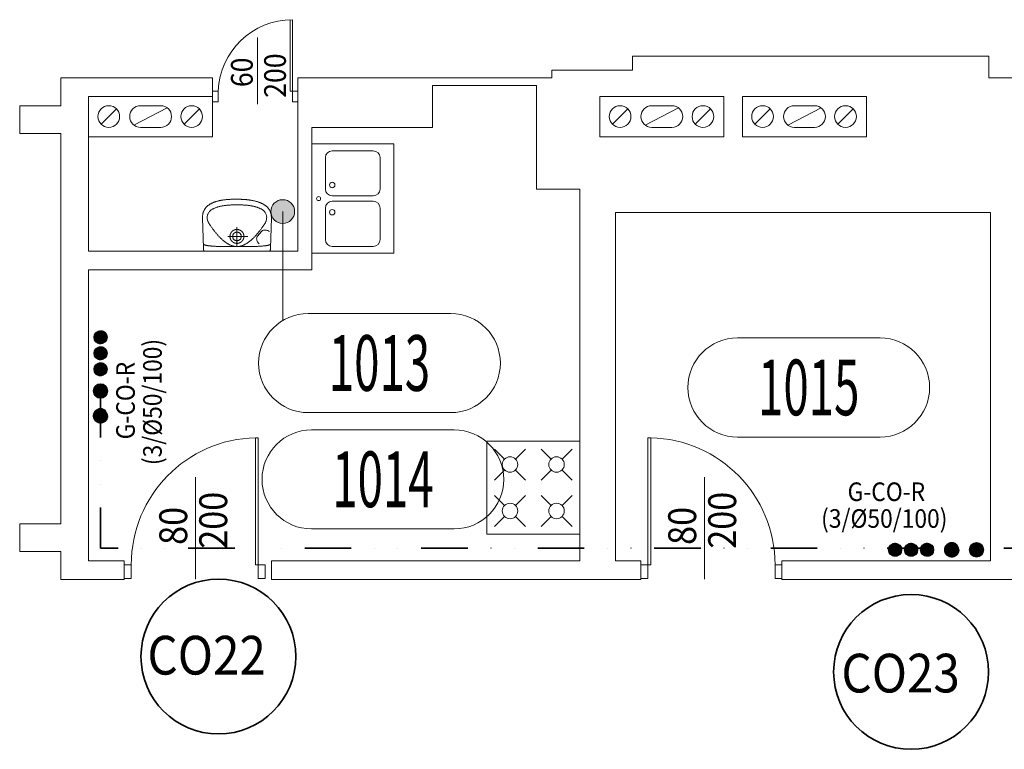
# Model space of a CAD drawing. Units: millimetres. Extents: x -244304 to -218747, y -8887 to 21597.
# Drawn here: x -233163 to -232528, y -4260 to -3789 of the extents above; entities that cross this region are included whole.
import ezdxf
from ezdxf.enums import TextEntityAlignment as Align

# ---------------------------------------------------------------- set-up
doc = ezdxf.new("R2010")
doc.units = ezdxf.units.MM
doc.header["$LTSCALE"] = 100
doc.header["$MEASUREMENT"] = 0
doc.linetypes.add('DASHED2', pattern=[0.375, 0.25, -0.125])
doc.linetypes.add('DIVIDEX2', pattern=[2.5, 1, -0.5, 0, -0.5, 0, -0.5])
for name, color, linetype, lineweight in [('armatura', 7, 'Continuous', 15), ('drzwi', 7, 'Continuous', 15), ('drzwi @ 1', 7, 'Continuous', 15), ('inst_cogrzejnik', 85, 'Continuous', 30), ('inst_copowrót', 172, 'DASHED2', 35), ('inst_cozasilanie', 1, 'Continuous', 35), ('kominy', 7, 'Continuous', 15), ('odpowietrzenie', 145, 'DIVIDEX2', 35), ('opis', 7, 'Continuous', 15), ('sciany35', 7, 'Continuous', 15)]:
    doc.layers.add(name, color=color, linetype=linetype, lineweight=lineweight)
doc.layers.add('podkład instalacje', color=7, linetype='Continuous')
doc.styles.add('CP_ATTR', font='ROMANS.SHX')
doc.styles.add('ROMANS', font='romans.shx', dxfattribs={"width": 0.5, "oblique": 10})
pattern_1 = [(135, (-233106.90085, -4008.24188), (-0.08838835, -0.08838835), [])]
pattern_2 = [(45, (-232592.1528, -4135.19308), (-0.08838835, 0.08838835), [])]

# ---------------------------------------------------------------- blocks, each defined once
blk = doc.blocks.new('A$C452B6D2C')
at = {"layer": 'podkład instalacje', "lineweight": 15}
for p, q in [((46.5, 20), (33.5, 20)), ((8.05, 8.05), (17.95, 17.95)), ((26.5, 13), (26.5, 13)), ((29.26, 7.43), (50.74, 18.57)), ((53.5, 13), (53.5, 13)), ((61.55, 8.05), (71.45, 17.95)), ((33.5, 6), (46.5, 6))]:
    blk.add_line(p, q, dxfattribs=at)
blk.add_lwpolyline([(0, 26), (80, 26), (80, 0), (0, 0)], close=True, dxfattribs=at)
for centre in [(13, 13), (66.5, 13)]:
    blk.add_circle(centre, 7, dxfattribs=at)
for centre, start, end in [((33.5, 13), 90, 180), ((46.5, 13), 0, 90), ((33.5, 13), 180, 270), ((46.5, 13), 270, 0)]:
    blk.add_arc(centre, 7, start, end, dxfattribs=at)
blk = doc.blocks.new('nr pomieszczenia')
at = {"layer": 'opis'}
for p, q in [((23, 32), (-23, 32)), ((-23, 0), (23, 0))]:
    blk.add_line(p, q, dxfattribs=at)
for centre, start, end in [((-23, 16), 90, 270), ((23, 16), 270, 90)]:
    blk.add_arc(centre, 16, start, end, dxfattribs=at)
at = {"layer": 'opis', "style": 'ROMANS', "width": 0.6}
blk.add_attdef('2A.03', text='', height=18, dxfattribs=at).set_placement((0, 16.02), align=Align.MIDDLE_CENTER)
blk = doc.blocks.new('2DHS_755')
for p, q in [((-0.1854, -0.1146), (-0.25, -0.05)), ((-0.1146, -0.1146), (-0.05, -0.05)), ((0.1146, -0.1146), (0.05, -0.05)), ((0.1854, -0.1146), (0.25, -0.05)), ((-0.1854, -0.1854), (-0.25, -0.25)), ((-0.1146, -0.1854), (-0.05, -0.25)), ((0.1146, -0.1854), (0.05, -0.25)), ((0.1854, -0.1854), (0.25, -0.25)), ((-0.1854, -0.4146), (-0.25, -0.35)), ((-0.1146, -0.4146), (-0.05, -0.35)), ((0.1146, -0.4146), (0.05, -0.35)), ((0.1854, -0.4146), (0.25, -0.35)), ((-0.1854, -0.4854), (-0.25, -0.55)), ((-0.1146, -0.4854), (-0.05, -0.55)), ((0.1146, -0.4854), (0.05, -0.55)), ((0.1854, -0.4854), (0.25, -0.55))]:
    blk.add_line(p, q)
blk.add_lwpolyline([(-0.3, 0), (0.3, 0), (0.3, -0.6), (-0.3, -0.6)], close=True)
for centre in [(-0.15, -0.15), (0.15, -0.15), (-0.15, -0.45), (0.15, -0.45)]:
    blk.add_circle(centre, 0.05)
at = {"linetype": 'ByBlock', "style": 'CP_ATTR', "flags": 9}
for tag, p in [('NAME', (-0.0919, -0.0183)), ('FLOW', (-0.0919, -0.0183)), ('CHARACTER', (-0.0919, -0.0184)), ('TEMPERATURE', (-0.0919, -0.0185)), ('NUMBER', (-0.0919, -0.0185)), ('PRODUCT-TYPE', (-0.0919, -0.0186)), ('ORDER-NO', (-0.0919, -0.0187)), ('OTHER', (-0.0918, -0.0183)), ('PN', (-0.0918, -0.0183)), ('PRODUCER', (-0.0917, -0.0183)), ('ARTICLE', (-0.0916, -0.0183)), ('VOLTAGE', (-0.0916, -0.0185)), ('GROUP', (-0.0915, -0.0185)), ('WEIGHT', (-0.0915, -0.0184)), ('POWER', (-0.0915, -0.0187)), ('DN', (-0.0914, -0.0186))]:
    blk.add_attdef(tag, text='', height=0.00005, dxfattribs=at).set_placement(p, align=Align.MIDDLE_LEFT)
blk = doc.blocks.new('2DHS_736')
for p, q in [((-0.4, 0), (0.4, 0)), ((-0.4, 0), (-0.4, -0.6)), ((0.4, -0.6), (0.4, 0)), ((-0.3, -0.1), (-0.07, -0.1)), ((0.07, -0.1), (0.3, -0.1)), ((-0.35, -0.45), (-0.35, -0.15)), ((-0.02, -0.15), (-0.02, -0.45)), ((0.02, -0.45), (0.02, -0.15)), ((0.35, -0.15), (0.35, -0.45)), ((-0.07, -0.5), (-0.3, -0.5)), ((0.3, -0.5), (0.07, -0.5)), ((-0.4, -0.6), (0.4, -0.6))]:
    blk.add_line(p, q)
for centre, radius in [((0, -0.05), 0.015), ((-0.1, -0.15), 0.02), ((0.1, -0.15), 0.02)]:
    blk.add_circle(centre, radius)
for centre, start, end in [((-0.3, -0.15), 90, 180), ((-0.07, -0.15), 0, 90), ((0.07, -0.15), 90, 180), ((0.3, -0.15), 0, 90), ((-0.3, -0.45), 180, 270), ((-0.07, -0.45), 270, 0), ((0.07, -0.45), 180, 270), ((0.3, -0.45), 270, 0)]:
    blk.add_arc(centre, 0.05, start, end)
at = {"linetype": 'ByBlock', "style": 'CP_ATTR', "flags": 9}
for tag, p in [('NAME', (-0.0919, -0.0183)), ('FLOW', (-0.0919, -0.0183)), ('CHARACTER', (-0.0919, -0.0184)), ('TEMPERATURE', (-0.0919, -0.0185)), ('NUMBER', (-0.0919, -0.0185)), ('PRODUCT-TYPE', (-0.0919, -0.0186)), ('ORDER-NO', (-0.0919, -0.0187)), ('OTHER', (-0.0918, -0.0183)), ('PN', (-0.0918, -0.0183)), ('PRODUCER', (-0.0917, -0.0183)), ('ARTICLE', (-0.0916, -0.0183)), ('VOLTAGE', (-0.0916, -0.0185)), ('GROUP', (-0.0915, -0.0185)), ('WEIGHT', (-0.0915, -0.0184)), ('POWER', (-0.0915, -0.0187)), ('DN', (-0.0914, -0.0186))]:
    blk.add_attdef(tag, text='', height=0.00005, dxfattribs=at).set_placement(p, align=Align.MIDDLE_LEFT)
blk = doc.blocks.new('A$C32614242')
at = {"layer": 'drzwi'}
blk.add_line((25.36, 45), (91.31, 45), dxfattribs=at)
for points in [[(91, 91), (91, 86.5), (82, 86.5), (82, 91)], [(82, 4.5), (82, 6.3), (0, 6.3), (0, 4.5)], [(91, 0), (91, 4.5), (82, 4.5), (82, 0)]]:
    blk.add_lwpolyline(points, close=True, dxfattribs=at)
blk.add_arc((82.01, 4.46), 82.04, 90.01014, 178.71825, dxfattribs=at)
at = {"layer": 'drzwi', "style": 'ROMANS', "oblique": 10, "width": 0.9}
for tag, p in [('80', (56.93, 59.4)), ('200', (53.3, 33.58))]:
    blk.add_attdef(tag, text='', height=18, dxfattribs=at).set_placement(p, align=Align.MIDDLE_CENTER)
blk = doc.blocks.new('*U1348')
at = {"layer": 'drzwi', "extrusion": (0, 0, -1)}
ref = blk.add_blockref('A$C32614242', (233004.8, -4058.62), dxfattribs=dict(at, zscale=-1, rotation=270))
ref.add_attrib('200', '200', dxfattribs={"layer": 'drzwi @ 1', "ltscale": 0.15, "height": 18, "rotation": 90, "style": 'ROMANS', "oblique": 10, "width": 0.9}).set_placement((-233038.38, -4111.92), align=Align.MIDDLE_CENTER)
ref.add_attrib('80', '80', dxfattribs={"layer": 'drzwi @ 1', "ltscale": 0.15, "height": 18, "rotation": 90, "style": 'ROMANS', "oblique": 10, "width": 0.9}).set_placement((-233064.2, -4115.55), align=Align.MIDDLE_CENTER)
blk = doc.blocks.new('A$C21C6111F')
at = {"layer": 'drzwi'}
blk.add_line((25.36, 50), (91.31, 50), dxfattribs=at)
for points in [[(91, 91), (91, 86.5), (82, 86.5), (82, 91)], [(82, 86.5), (82, 84.7), (0, 84.7), (0, 86.5)], [(91, 0), (91, 4.5), (82, 4.5), (82, 0)]]:
    blk.add_lwpolyline(points, close=True, dxfattribs=at)
blk.add_arc((82.01, 86.53), 82.04, 181.28175, 269.98986, dxfattribs=at)
at = {"layer": 'drzwi', "style": 'ROMANS', "oblique": 10, "width": 0.9}
for tag, p in [('80', (56.93, 64.4)), ('200', (53.3, 38.58))]:
    blk.add_attdef(tag, text='', height=18, dxfattribs=at).set_placement(p, align=Align.MIDDLE_CENTER)
blk = doc.blocks.new('*U1349')
at = {"layer": 'drzwi', "extrusion": (0, 0, -1)}
ref = blk.add_blockref('A$C21C6111F', (232671.3, -4058.62), dxfattribs=dict(at, zscale=-1, rotation=270))
ref.add_attrib('200', '200', dxfattribs={"layer": 'drzwi @ 1', "ltscale": 0.15, "height": 18, "rotation": 90, "style": 'ROMANS', "oblique": 10, "width": 0.9}).set_placement((-232709.88, -4111.92), align=Align.MIDDLE_CENTER)
ref.add_attrib('80', '80', dxfattribs={"layer": 'drzwi @ 1', "ltscale": 0.15, "height": 18, "rotation": 90, "style": 'ROMANS', "oblique": 10, "width": 0.9}).set_placement((-232735.7, -4115.55), align=Align.MIDDLE_CENTER)
blk = doc.blocks.new('umywalka')
at = {"layer": 'armatura'}
blk.add_line((-4.5, 9.57), (-4.5, 9.57), dxfattribs=at)
for points in [[(-0.6, 33.6), (-0.32, 33.6), (-0.04, 33.6), (0.24, 33.59), (0.54, 33.59), (0.83, 33.59), (1.13, 33.58), (1.44, 33.57), (1.75, 33.57), (2.06, 33.56), (2.38, 33.55), (2.71, 33.53), (3.03, 33.52), (3.36, 33.51), (3.69, 33.49), (4.03, 33.47), (4.36, 33.45), (4.7, 33.42), (5.05, 33.4), (5.39, 33.37), (5.74, 33.34), (6.09, 33.31), (6.43, 33.27), (6.78, 33.23), (7.14, 33.19), (7.49, 33.15), (7.84, 33.1), (8.19, 33.06), (8.55, 33), (8.9, 32.95), (9.25, 32.89), (9.61, 32.83), (9.96, 32.76), (10.31, 32.7), (10.66, 32.63), (11.01, 32.55), (11.36, 32.47), (11.7, 32.39), (12.05, 32.3), (12.39, 32.21), (12.73, 32.12), (13.06, 32.02), (13.4, 31.92), (13.73, 31.81), (14.06, 31.7), (14.38, 31.58), (14.7, 31.46), (15.02, 31.34), (15.33, 31.21), (15.64, 31.07), (15.94, 30.93), (16.24, 30.79), (16.54, 30.64), (16.83, 30.49), (17.11, 30.33), (17.39, 30.16), (17.67, 29.99), (17.93, 29.82), (18.2, 29.63), (18.45, 29.45), (18.7, 29.26), (18.94, 29.06), (19.18, 28.85), (19.41, 28.64), (19.63, 28.43), (19.84, 28.2), (20.04, 27.98), (20.24, 27.74), (20.43, 27.5), (20.61, 27.25), (20.78, 27), (20.95, 26.74), (21.1, 26.47), (21.25, 26.2), (21.38, 25.92), (21.51, 25.63), (21.63, 25.33), (21.73, 25.03), (21.83, 24.72), (21.92, 24.4), (21.99, 24.08), (22.05, 23.75), (22.11, 23.41), (22.15, 23.06), (22.18, 22.71), (22.2, 22.35), (22.2, 21.98), (22.2, 21.6), (22.2, 21.6), (21.6, 2), (21.59, 1.41), (21.56, 0.94), (21.5, 0.59), (21.4, 0.34), (21.24, 0.18), (20.99, 0.07), (20.64, 0.02), (20.18, 0), (19.58, 0), (-0.6, 0), (-19.58, 0), (-20.18, 0), (-20.64, 0.02), (-20.99, 0.07), (-21.23, 0.18), (-21.4, 0.34), (-21.5, 0.59), (-21.56, 0.94), (-21.58, 1.41), (-21.6, 2), (-22.2, 21.6), (-22.2, 21.99), (-22.2, 22.37), (-22.18, 22.75), (-22.15, 23.11), (-22.11, 23.47), (-22.06, 23.82), (-21.99, 24.16), (-21.92, 24.5), (-21.84, 24.82), (-21.74, 25.14), (-21.64, 25.45), (-21.52, 25.75), (-21.4, 26.05), (-21.26, 26.33), (-21.12, 26.62), (-20.97, 26.89), (-20.81, 27.15), (-20.64, 27.41), (-20.46, 27.66), (-20.27, 27.91), (-20.08, 28.15), (-19.87, 28.38), (-19.66, 28.6), (-19.45, 28.82), (-19.22, 29.04), (-18.99, 29.24), (-18.75, 29.44), (-18.51, 29.63), (-18.25, 29.82), (-18, 30), (-17.73, 30.18), (-17.46, 30.35), (-17.19, 30.51), (-16.91, 30.67), (-16.62, 30.83), (-16.33, 30.97), (-16.03, 31.12), (-15.73, 31.25), (-15.43, 31.39), (-15.12, 31.51), (-14.81, 31.64), (-14.49, 31.75), (-14.17, 31.87), (-13.85, 31.97), (-13.52, 32.08), (-13.19, 32.18), (-12.86, 32.27), (-12.53, 32.36), (-12.19, 32.45), (-11.85, 32.53), (-11.51, 32.61), (-11.17, 32.69), (-10.83, 32.76), (-10.48, 32.83), (-10.14, 32.89), (-9.79, 32.95), (-9.44, 33.01), (-9.09, 33.06), (-8.75, 33.11), (-8.4, 33.16), (-8.05, 33.2), (-7.7, 33.24), (-7.36, 33.28), (-7.01, 33.32), (-6.67, 33.35), (-6.32, 33.38), (-5.98, 33.41), (-5.64, 33.43), (-5.3, 33.46), (-4.97, 33.48), (-4.63, 33.5), (-4.3, 33.51), (-3.97, 33.53), (-3.65, 33.54), (-3.33, 33.55), (-3.01, 33.56), (-2.69, 33.57), (-2.38, 33.58), (-2.07, 33.59), (-1.77, 33.59), (-1.47, 33.59), (-1.17, 33.6), (-0.88, 33.6), (-0.6, 33.6)], [(0, 30), (0.43, 30), (0.86, 29.99), (1.29, 29.98), (1.72, 29.97), (2.15, 29.96), (2.58, 29.95), (3.01, 29.93), (3.44, 29.91), (3.87, 29.89), (4.3, 29.86), (4.73, 29.84), (5.16, 29.81), (5.59, 29.78), (5.97, 29.74), (6.36, 29.7), (6.76, 29.66), (7.15, 29.62), (7.54, 29.57), (7.94, 29.52), (8.33, 29.46), (8.73, 29.4), (9.12, 29.34), (9.52, 29.27), (9.91, 29.2), (10.3, 29.12), (10.69, 29.04), (11.08, 28.95), (11.47, 28.85), (11.86, 28.75), (12.24, 28.64), (12.62, 28.52), (13, 28.4), (13.37, 28.27), (13.74, 28.13), (14.11, 27.98), (14.47, 27.82), (14.83, 27.65), (15.18, 27.48), (15.53, 27.29), (15.87, 27.09), (16.21, 26.89), (16.54, 26.67), (16.87, 26.44), (17.72, 25.65), (18.01, 25.28), (18.27, 24.91), (18.49, 24.55), (18.67, 24.18), (18.82, 23.8), (18.95, 23.41), (19.05, 22.99), (19.13, 22.55), (19.19, 22.07), (19.17, 21.45), (19.13, 20.88), (19.05, 20.37), (18.95, 19.91), (18.83, 19.49), (18.69, 19.1), (18.53, 18.75), (18.36, 18.43), (18.18, 18.12), (18, 17.84), (17.82, 17.56), (17.63, 17.29), (17.38, 16.91), (17.12, 16.54), (16.86, 16.17), (16.6, 15.79), (16.34, 15.43), (16.08, 15.06), (15.82, 14.7), (15.55, 14.34), (15.29, 13.98), (15.02, 13.63), (14.75, 13.28), (14.48, 12.94), (14.21, 12.59), (13.94, 12.26), (13.67, 11.92), (13.4, 11.59), (13.12, 11.27), (12.85, 10.94), (12.57, 10.63), (12.3, 10.31), (12.02, 10.01), (11.74, 9.7), (11.46, 9.4), (11.18, 9.11), (10.9, 8.82), (10.62, 8.54), (10.33, 8.26), (10.05, 7.99), (9.76, 7.72), (9.48, 7.46), (9.19, 7.21), (8.9, 6.96), (8.62, 6.72), (8.33, 6.49), (8.04, 6.26), (7.75, 6.03), (7.46, 5.82), (7.17, 5.61), (6.87, 5.41), (6.58, 5.21), (6.29, 5.03), (5.99, 4.85), (5.7, 4.67), (5.4, 4.51), (5.11, 4.35), (4.81, 4.2), (4.51, 4.06), (4.22, 3.93), (3.92, 3.81), (3.62, 3.69), (3.32, 3.58), (3.02, 3.48), (2.72, 3.39), (2.42, 3.31), (2.12, 3.24), (1.82, 3.18), (1.52, 3.12), (1.21, 3.08), (0.91, 3.04), (0.61, 3.02), (0.3, 3), (0, 3), (0, 3), (-0.3, 3), (-0.61, 3.02), (-0.91, 3.04), (-1.21, 3.08), (-1.51, 3.12), (-1.82, 3.18), (-2.12, 3.24), (-2.42, 3.31), (-2.72, 3.39), (-3.02, 3.48), (-3.32, 3.58), (-3.62, 3.69), (-3.92, 3.81), (-4.22, 3.93), (-4.51, 4.06), (-4.81, 4.2), (-5.11, 4.35), (-5.4, 4.51), (-5.7, 4.67), (-5.99, 4.85), (-6.29, 5.03), (-6.58, 5.21), (-6.87, 5.41), (-7.17, 5.61), (-7.46, 5.82), (-7.75, 6.03), (-8.04, 6.26), (-8.33, 6.49), (-8.62, 6.72), (-8.9, 6.96), (-9.19, 7.21), (-9.48, 7.46), (-9.76, 7.72), (-10.05, 7.99), (-10.33, 8.26), (-10.61, 8.54), (-10.9, 8.82), (-11.18, 9.11), (-11.46, 9.4), (-11.74, 9.7), (-12.02, 10.01), (-12.29, 10.31), (-12.57, 10.63), (-12.85, 10.94), (-13.12, 11.27), (-13.4, 11.59), (-13.67, 11.92), (-13.94, 12.26), (-14.21, 12.59), (-14.48, 12.94), (-14.75, 13.28), (-15.02, 13.63), (-15.28, 13.98), (-15.55, 14.34), (-15.81, 14.7), (-16.08, 15.06), (-16.34, 15.43), (-16.6, 15.79), (-16.86, 16.17), (-17.12, 16.54), (-17.38, 16.91), (-17.63, 17.29), (-17.63, 17.29), (-17.81, 17.56), (-18, 17.84), (-18.18, 18.12), (-18.36, 18.43), (-18.53, 18.75), (-18.68, 19.1), (-18.83, 19.49), (-18.95, 19.91), (-19.05, 20.37), (-19.13, 20.88), (-19.17, 21.45), (-19.19, 22.07), (-19.13, 22.55), (-19.05, 22.99), (-18.95, 23.41), (-18.82, 23.8), (-18.67, 24.18), (-18.49, 24.55), (-18.27, 24.91), (-18.01, 25.28), (-17.72, 25.65), (-16.86, 26.44), (-16.54, 26.67), (-16.21, 26.89), (-15.87, 27.09), (-15.53, 27.29), (-15.18, 27.48), (-14.83, 27.65), (-14.47, 27.82), (-14.11, 27.98), (-13.74, 28.13), (-13.37, 28.27), (-13, 28.4), (-12.62, 28.52), (-12.24, 28.64), (-11.86, 28.75), (-11.47, 28.85), (-11.08, 28.95), (-10.69, 29.04), (-10.3, 29.12), (-9.91, 29.2), (-9.51, 29.27), (-9.12, 29.34), (-8.73, 29.4), (-8.33, 29.46), (-7.94, 29.52), (-7.54, 29.57), (-7.15, 29.62), (-6.75, 29.66), (-6.36, 29.7), (-5.97, 29.74), (-5.58, 29.78), (-5.16, 29.81), (-4.73, 29.84), (-4.3, 29.86), (-3.87, 29.89), (-3.44, 29.91), (-3.01, 29.93), (-2.58, 29.95), (-2.15, 29.96), (-1.72, 29.97), (-1.29, 29.98), (-0.86, 29.99), (-0.43, 30)], [(-4.5, 9.57), (-4.5, 9.53), (-4.5, 9.49), (-4.5, 9.45), (-4.5, 9.41), (-4.5, 9.37), (-4.49, 9.33), (-4.49, 9.29), (-4.49, 9.25), (-4.49, 9.21), (-4.48, 9.17), (-4.48, 9.13), (-4.47, 9.09), (-4.47, 9.05), (-4.47, 9.01), (-4.46, 8.97), (-4.45, 8.93), (-4.45, 8.89), (-4.44, 8.85), (-4.44, 8.81), (-4.43, 8.77), (-4.42, 8.73), (-4.41, 8.69), (-4.41, 8.65), (-4.4, 8.61), (-4.39, 8.57), (-4.38, 8.54), (-4.37, 8.5), (-4.36, 8.46), (-4.35, 8.42), (-4.34, 8.38), (-4.33, 8.34), (-4.32, 8.3), (-4.31, 8.26), (-4.29, 8.22), (-4.28, 8.19), (-4.27, 8.15), (-4.26, 8.11), (-4.24, 8.07), (-4.23, 8.03), (-4.22, 8), (-4.2, 7.96), (-4.19, 7.92), (-4.17, 7.88), (-4.16, 7.85), (-4.14, 7.81), (-4.13, 7.77), (-4.11, 7.73), (-4.09, 7.7), (-4.08, 7.66), (-4.06, 7.63), (-4.04, 7.59), (-4.02, 7.55), (-4.01, 7.52), (-3.99, 7.48), (-3.97, 7.45), (-3.95, 7.41), (-3.93, 7.37), (-3.91, 7.34), (-3.89, 7.3), (-3.87, 7.27), (-3.85, 7.24), (-3.83, 7.2), (-3.81, 7.17), (-3.78, 7.13), (-3.76, 7.1), (-3.74, 7.07), (-3.72, 7.03), (-3.69, 7), (-3.67, 6.97), (-3.65, 6.93), (-3.62, 6.9), (-3.6, 6.87), (-3.58, 6.84), (-3.55, 6.8), (-3.53, 6.77), (-3.5, 6.74), (-3.48, 6.71), (-3.45, 6.68), (-3.42, 6.65), (-3.4, 6.62), (-3.37, 6.59), (-3.34, 6.56), (-3.32, 6.53), (-3.29, 6.5), (-3.26, 6.47), (-3.24, 6.44), (-3.21, 6.41), (-3.18, 6.38), (-3.15, 6.35), (-3.12, 6.33), (-3.09, 6.3), (-3.06, 6.27), (-3.03, 6.24), (-3, 6.22), (-2.97, 6.19), (-2.94, 6.16), (-2.91, 6.14), (-2.88, 6.11), (-2.85, 6.09), (-2.82, 6.06), (-2.79, 6.04), (-2.76, 6.01), (-2.72, 5.99), (-2.69, 5.96), (-2.66, 5.94), (-2.63, 5.91), (-2.59, 5.89), (-2.56, 5.87), (-2.53, 5.84), (-2.49, 5.82), (-2.46, 5.8), (-2.43, 5.78), (-2.39, 5.76), (-2.36, 5.74), (-2.32, 5.71), (-2.29, 5.69), (-2.25, 5.67), (-2.22, 5.65), (-2.18, 5.63), (-2.15, 5.61), (-2.11, 5.6), (-2.08, 5.58), (-2.04, 5.56), (-2.01, 5.54), (-1.97, 5.52), (-1.93, 5.5), (-1.9, 5.49), (-1.86, 5.47), (-1.82, 5.45), (-1.79, 5.44), (-1.75, 5.42), (-1.71, 5.41), (-1.68, 5.39), (-1.64, 5.38), (-1.6, 5.36), (-1.56, 5.35), (-1.53, 5.33), (-1.49, 5.32), (-1.45, 5.31), (-1.41, 5.29), (-1.37, 5.28), (-1.33, 5.27), (-1.3, 5.26), (-1.26, 5.25), (-1.22, 5.24), (-1.18, 5.23), (-1.14, 5.21), (-1.1, 5.2), (-1.06, 5.2), (-1.02, 5.19), (-0.98, 5.18), (-0.94, 5.17), (-0.91, 5.16), (-0.87, 5.15), (-0.83, 5.14), (-0.79, 5.14), (-0.75, 5.13), (-0.71, 5.12), (-0.67, 5.12), (-0.63, 5.11), (-0.59, 5.11), (-0.55, 5.1), (-0.51, 5.1), (-0.47, 5.09), (-0.43, 5.09), (-0.39, 5.08), (-0.35, 5.08), (-0.31, 5.08), (-0.27, 5.08), (-0.23, 5.07), (-0.19, 5.07), (-0.15, 5.07), (-0.11, 5.07), (-0.07, 5.07), (-0.03, 5.07), (0.01, 5.07), (0.05, 5.07), (0.1, 5.07), (0.14, 5.07), (0.18, 5.07), (0.22, 5.07), (0.26, 5.08), (0.3, 5.08), (0.34, 5.08), (0.38, 5.08), (0.42, 5.09), (0.46, 5.09), (0.5, 5.1), (0.54, 5.1), (0.58, 5.11), (0.62, 5.11), (0.66, 5.12), (0.7, 5.12), (0.74, 5.13), (0.78, 5.14), (0.82, 5.14), (0.86, 5.15), (0.89, 5.16), (0.93, 5.17), (0.97, 5.17), (1.01, 5.18), (1.05, 5.19), (1.09, 5.2), (1.13, 5.21), (1.17, 5.22), (1.21, 5.23), (1.25, 5.24), (1.29, 5.26), (1.32, 5.27), (1.36, 5.28), (1.4, 5.29), (1.44, 5.3), (1.48, 5.32), (1.51, 5.33), (1.55, 5.34), (1.59, 5.36), (1.63, 5.37), (1.67, 5.39), (1.7, 5.4), (1.74, 5.42), (1.78, 5.43), (1.81, 5.45), (1.85, 5.47), (1.89, 5.48), (1.92, 5.5), (1.96, 5.52), (2, 5.54), (2.03, 5.55), (2.07, 5.57), (2.1, 5.59), (2.14, 5.61), (2.17, 5.63), (2.21, 5.65), (2.24, 5.67), (2.28, 5.69), (2.31, 5.71), (2.35, 5.73), (2.38, 5.75), (2.42, 5.77), (2.45, 5.79), (2.48, 5.82), (2.52, 5.84), (2.55, 5.86), (2.58, 5.88), (2.62, 5.91), (2.65, 5.93), (2.68, 5.95), (2.71, 5.98), (2.75, 6), (2.78, 6.03), (2.81, 6.05), (2.84, 6.08), (2.87, 6.1), (2.9, 6.13), (2.93, 6.16), (2.96, 6.18), (2.99, 6.21), (3.02, 6.24), (3.05, 6.26), (3.08, 6.29), (3.11, 6.32), (3.14, 6.35), (3.17, 6.37), (3.2, 6.4), (3.23, 6.43), (3.26, 6.46), (3.28, 6.49), (3.31, 6.52), (3.34, 6.55), (3.36, 6.58), (3.39, 6.61), (3.42, 6.64), (3.44, 6.67), (3.47, 6.7), (3.49, 6.73), (3.52, 6.76), (3.54, 6.8), (3.57, 6.83), (3.59, 6.86), (3.62, 6.89), (3.64, 6.92), (3.67, 6.96), (3.69, 6.99), (3.71, 7.02), (3.73, 7.06), (3.76, 7.09), (3.78, 7.12), (3.8, 7.16), (3.82, 7.19), (3.84, 7.23), (3.86, 7.26), (3.88, 7.3), (3.9, 7.33), (3.92, 7.37), (3.94, 7.4), (3.96, 7.44), (3.98, 7.47), (4, 7.51), (4.02, 7.54), (4.04, 7.58), (4.05, 7.62), (4.07, 7.65), (4.09, 7.69), (4.11, 7.72), (4.12, 7.76), (4.14, 7.8), (4.15, 7.84), (4.17, 7.87), (4.18, 7.91), (4.2, 7.95), (4.21, 7.99), (4.23, 8.02), (4.24, 8.06), (4.25, 8.1), (4.27, 8.14), (4.28, 8.18), (4.29, 8.21), (4.3, 8.25), (4.31, 8.29), (4.33, 8.33), (4.34, 8.37), (4.35, 8.41), (4.36, 8.45), (4.37, 8.49), (4.38, 8.52), (4.39, 8.56), (4.4, 8.6), (4.4, 8.64), (4.41, 8.68), (4.42, 8.72), (4.43, 8.76), (4.43, 8.8), (4.44, 8.84), (4.45, 8.88), (4.45, 8.92), (4.46, 8.96), (4.46, 9), (4.47, 9.04), (4.47, 9.08), (4.48, 9.12), (4.48, 9.16), (4.48, 9.2), (4.49, 9.24), (4.49, 9.28), (4.49, 9.32), (4.49, 9.36), (4.5, 9.4), (4.5, 9.44), (4.5, 9.48), (4.5, 9.52), (4.5, 9.56), (4.5, 9.6), (4.5, 9.64), (4.5, 9.68), (4.5, 9.72), (4.5, 9.76), (4.49, 9.8), (4.49, 9.84), (4.49, 9.88), (4.49, 9.92), (4.48, 9.96), (4.48, 10), (4.47, 10.04), (4.47, 10.08), (4.47, 10.12), (4.46, 10.16), (4.45, 10.2), (4.45, 10.24), (4.44, 10.28), (4.44, 10.32), (4.43, 10.36), (4.42, 10.4), (4.41, 10.44), (4.41, 10.48), (4.4, 10.52), (4.39, 10.56), (4.38, 10.6), (4.37, 10.64), (4.36, 10.68), (4.35, 10.72), (4.34, 10.76), (4.33, 10.79), (4.32, 10.83), (4.31, 10.87), (4.29, 10.91), (4.28, 10.95), (4.27, 10.99), (4.26, 11.03), (4.24, 11.06), (4.23, 11.1), (4.22, 11.14), (4.2, 11.18), (4.19, 11.21), (4.17, 11.25), (4.16, 11.29), (4.14, 11.33), (4.13, 11.36), (4.11, 11.4), (4.09, 11.44), (4.08, 11.47), (4.06, 11.51), (4.04, 11.55), (4.02, 11.58), (4.01, 11.62), (3.99, 11.65), (3.97, 11.69), (3.95, 11.72), (3.93, 11.76), (3.91, 11.79), (3.89, 11.83), (3.87, 11.86), (3.85, 11.9), (3.83, 11.93), (3.81, 11.97), (3.78, 12), (3.76, 12.04), (3.74, 12.07), (3.72, 12.1), (3.7, 12.14), (3.67, 12.17), (3.65, 12.2), (3.62, 12.23), (3.6, 12.27), (3.58, 12.3), (3.55, 12.33), (3.53, 12.36), (3.5, 12.39), (3.48, 12.42), (3.45, 12.46), (3.42, 12.49), (3.4, 12.52), (3.37, 12.55), (3.35, 12.58), (3.32, 12.61), (3.29, 12.64), (3.26, 12.67), (3.24, 12.69), (3.21, 12.72), (3.18, 12.75), (3.15, 12.78), (3.12, 12.81), (3.09, 12.84), (3.06, 12.86), (3.03, 12.89), (3, 12.92), (2.97, 12.95), (2.94, 12.97), (2.91, 13), (2.88, 13.02), (2.85, 13.05), (2.82, 13.07), (2.79, 13.1), (2.76, 13.12), (2.72, 13.15), (2.69, 13.17), (2.66, 13.2), (2.63, 13.22), (2.59, 13.24), (2.56, 13.27), (2.53, 13.29), (2.49, 13.31), (2.46, 13.33), (2.43, 13.36), (2.39, 13.38), (2.36, 13.4), (2.32, 13.42), (2.29, 13.44), (2.25, 13.46), (2.22, 13.48), (2.18, 13.5), (2.15, 13.52), (2.11, 13.54), (2.08, 13.56), (2.04, 13.58), (2.01, 13.6), (1.97, 13.61), (1.93, 13.63), (1.9, 13.65), (1.86, 13.66), (1.82, 13.68), (1.79, 13.7), (1.75, 13.71), (1.71, 13.73), (1.68, 13.74), (1.64, 13.76), (1.6, 13.77), (1.56, 13.79), (1.53, 13.8), (1.49, 13.81), (1.45, 13.83), (1.41, 13.84), (1.37, 13.85), (1.33, 13.86), (1.3, 13.88), (1.26, 13.89), (1.22, 13.9), (1.18, 13.91), (1.14, 13.92), (1.1, 13.93), (1.06, 13.94), (1.02, 13.95), (0.98, 13.96), (0.95, 13.97), (0.91, 13.98), (0.87, 13.98), (0.83, 13.99), (0.79, 14), (0.75, 14), (0.71, 14.01), (0.67, 14.02), (0.63, 14.02), (0.59, 14.03), (0.55, 14.03), (0.51, 14.04), (0.47, 14.04), (0.43, 14.05), (0.39, 14.05), (0.35, 14.05), (0.31, 14.06), (0.27, 14.06), (0.23, 14.06), (0.19, 14.06), (0.15, 14.06), (0.11, 14.07), (0.07, 14.07), (0.03, 14.07), (-0.01, 14.07), (-0.05, 14.07), (-0.09, 14.07), (-0.14, 14.07), (-0.18, 14.06), (-0.22, 14.06), (-0.26, 14.06), (-0.3, 14.06), (-0.34, 14.05), (-0.38, 14.05), (-0.42, 14.05), (-0.46, 14.04), (-0.5, 14.04), (-0.54, 14.04), (-0.58, 14.03), (-0.62, 14.02), (-0.66, 14.02), (-0.7, 14.01), (-0.74, 14.01), (-0.78, 14), (-0.82, 13.99), (-0.85, 13.99), (-0.89, 13.98), (-0.93, 13.97), (-0.97, 13.96), (-1.01, 13.95), (-1.05, 13.94), (-1.09, 13.93), (-1.13, 13.92), (-1.17, 13.91), (-1.21, 13.9), (-1.25, 13.89), (-1.28, 13.88), (-1.32, 13.87), (-1.36, 13.86), (-1.4, 13.84), (-1.44, 13.83), (-1.48, 13.82), (-1.51, 13.8), (-1.55, 13.79), (-1.59, 13.78), (-1.63, 13.76), (-1.67, 13.75), (-1.7, 13.73), (-1.74, 13.72), (-1.78, 13.7), (-1.81, 13.69), (-1.85, 13.67), (-1.89, 13.65), (-1.92, 13.64), (-1.96, 13.62), (-2, 13.6), (-2.03, 13.58), (-2.07, 13.56), (-2.1, 13.55), (-2.14, 13.53), (-2.17, 13.51), (-2.21, 13.49), (-2.24, 13.47), (-2.28, 13.45), (-2.31, 13.43), (-2.35, 13.41), (-2.38, 13.38), (-2.42, 13.36), (-2.45, 13.34), (-2.48, 13.32), (-2.52, 13.3), (-2.55, 13.27), (-2.58, 13.25), (-2.62, 13.23), (-2.65, 13.2), (-2.68, 13.18), (-2.71, 13.16), (-2.75, 13.13), (-2.78, 13.11), (-2.81, 13.08), (-2.84, 13.06), (-2.87, 13.03), (-2.9, 13.01), (-2.93, 12.98), (-2.96, 12.95), (-2.99, 12.93), (-3.02, 12.9), (-3.05, 12.87), (-3.08, 12.84), (-3.11, 12.82), (-3.14, 12.79), (-3.17, 12.76), (-3.2, 12.73), (-3.23, 12.7), (-3.25, 12.67), (-3.28, 12.65), (-3.31, 12.62), (-3.34, 12.59), (-3.36, 12.56), (-3.39, 12.53), (-3.42, 12.5), (-3.44, 12.46), (-3.47, 12.43), (-3.49, 12.4), (-3.52, 12.37), (-3.54, 12.34), (-3.57, 12.31), (-3.59, 12.28), (-3.62, 12.24), (-3.64, 12.21), (-3.66, 12.18), (-3.69, 12.15), (-3.71, 12.11), (-3.73, 12.08), (-3.76, 12.05), (-3.78, 12.01), (-3.8, 11.98), (-3.82, 11.94), (-3.84, 11.91), (-3.86, 11.87), (-3.88, 11.84), (-3.9, 11.81), (-3.92, 11.77), (-3.94, 11.74), (-3.96, 11.7), (-3.98, 11.66), (-4, 11.63), (-4.02, 11.59), (-4.04, 11.56), (-4.05, 11.52), (-4.07, 11.48), (-4.09, 11.45), (-4.1, 11.41), (-4.12, 11.37), (-4.14, 11.34), (-4.15, 11.3), (-4.17, 11.26), (-4.18, 11.23), (-4.2, 11.19), (-4.21, 11.15), (-4.23, 11.11), (-4.24, 11.07), (-4.25, 11.04), (-4.27, 11), (-4.28, 10.96), (-4.29, 10.92), (-4.3, 10.88), (-4.31, 10.84), (-4.33, 10.81), (-4.34, 10.77), (-4.35, 10.73), (-4.36, 10.69), (-4.37, 10.65), (-4.38, 10.61), (-4.39, 10.57), (-4.39, 10.53), (-4.4, 10.49), (-4.41, 10.45), (-4.42, 10.41), (-4.43, 10.37), (-4.43, 10.34), (-4.44, 10.3), (-4.45, 10.26), (-4.45, 10.22), (-4.46, 10.18), (-4.46, 10.14), (-4.47, 10.1), (-4.47, 10.06), (-4.48, 10.02), (-4.48, 9.98), (-4.48, 9.94), (-4.49, 9.9), (-4.49, 9.86), (-4.49, 9.82), (-4.49, 9.78), (-4.5, 9.73), (-4.5, 9.69), (-4.5, 9.65), (-4.5, 9.61), (-4.5, 9.57)], [(-2.76, 9.57), (-2.74, 9.9), (-2.7, 10.21), (-2.62, 10.51), (-2.52, 10.78), (-2.4, 11.02), (-2.25, 11.25), (-2.08, 11.45), (-1.9, 11.64), (-1.69, 11.8), (-1.48, 11.94), (-1.25, 12.06), (-1.01, 12.15), (-0.77, 12.23), (-0.51, 12.28), (-0.26, 12.32), (0, 12.33), (0.26, 12.32), (0.51, 12.28), (0.77, 12.23), (1.01, 12.15), (1.25, 12.06), (1.48, 11.94), (1.69, 11.8), (1.9, 11.64), (2.08, 11.45), (2.25, 11.25), (2.4, 11.02), (2.52, 10.77), (2.62, 10.51), (2.7, 10.21), (2.74, 9.9), (2.76, 9.57), (2.74, 9.23), (2.7, 8.92), (2.62, 8.63), (2.52, 8.36), (2.4, 8.11), (2.25, 7.89), (2.08, 7.68), (1.9, 7.5), (1.69, 7.34), (1.48, 7.2), (1.25, 7.08), (1.01, 6.98), (0.77, 6.9), (0.51, 6.85), (0.26, 6.82), (0, 6.81), (-0.26, 6.82), (-0.51, 6.85), (-0.77, 6.9), (-1.01, 6.98), (-1.25, 7.08), (-1.48, 7.2), (-1.69, 7.34), (-1.9, 7.5), (-2.08, 7.68), (-2.25, 7.89), (-2.4, 8.11), (-2.52, 8.36), (-2.62, 8.63), (-2.7, 8.92), (-2.74, 9.23), (-2.76, 9.57)]]:
    blk.add_lwpolyline(points, close=True, dxfattribs=at)
for points in [[(0, 15.46), (0, 2.86)], [(13.31, 9.71), (15.93, 12.83)], [(15.93, 12.83), (16.19, 13.09), (16.48, 13.3), (16.8, 13.46), (17.15, 13.58), (17.52, 13.66), (17.91, 13.69), (18.31, 13.69), (18.71, 13.65), (19.11, 13.57), (19.51, 13.46), (19.89, 13.31), (20.26, 13.13), (20.6, 12.92), (20.92, 12.69)], [(-5.86, 9.6), (6.96, 9.6)], [(14.32, 4.82), (13.99, 5.13), (13.69, 5.46), (13.43, 5.81), (13.21, 6.17), (13.03, 6.54), (12.89, 6.92), (12.79, 7.3), (12.73, 7.68), (12.72, 8.05), (12.74, 8.41), (12.82, 8.77), (12.94, 9.1), (13.1, 9.42), (13.31, 9.71)], [(0, 3), (-0.54, 3), (-1.09, 3), (-1.63, 3), (-2.18, 3), (-2.72, 3), (-3.26, 3), (-3.8, 3), (-4.34, 3), (-4.88, 3.01), (-5.41, 3.01), (-5.94, 3.01), (-6.47, 3.01), (-6.99, 3.02), (-7.51, 3.02), (-8.02, 3.03), (-8.53, 3.04), (-9.04, 3.04), (-9.54, 3.05), (-10.03, 3.06), (-10.52, 3.07), (-11.01, 3.08), (-11.48, 3.09), (-11.95, 3.11), (-12.41, 3.12), (-12.87, 3.14), (-13.32, 3.15), (-13.76, 3.17), (-14.19, 3.19), (-14.61, 3.21), (-15.02, 3.24), (-15.43, 3.26), (-15.82, 3.29), (-16.2, 3.31), (-16.58, 3.34), (-16.94, 3.38), (-17.29, 3.41), (-17.63, 3.44), (-17.96, 3.48), (-18.28, 3.52), (-18.58, 3.56), (-18.87, 3.6), (-19.15, 3.65), (-19.42, 3.7), (-19.67, 3.75), (-19.91, 3.8), (-20.13, 3.85), (-20.34, 3.91), (-20.53, 3.97), (-20.71, 4.03), (-20.88, 4.1), (-21.03, 4.16), (-21.16, 4.23), (-21.27, 4.3), (-21.37, 4.38), (-21.45, 4.46), (-21.51, 4.54), (-21.56, 4.62), (-21.59, 4.71), (-21.6, 4.8)], [(21.6, 4.8), (21.59, 4.71), (21.56, 4.62), (21.52, 4.54), (21.45, 4.46), (21.37, 4.38), (21.27, 4.3), (21.16, 4.23), (21.03, 4.16), (20.88, 4.1), (20.72, 4.03), (20.54, 3.97), (20.34, 3.91), (20.13, 3.85), (19.91, 3.8), (19.67, 3.75), (19.42, 3.7), (19.15, 3.65), (18.87, 3.6), (18.58, 3.56), (18.28, 3.52), (17.96, 3.48), (17.63, 3.44), (17.29, 3.41), (16.94, 3.38), (16.58, 3.34), (16.2, 3.31), (15.82, 3.29), (15.43, 3.26), (15.02, 3.24), (14.61, 3.21), (14.19, 3.19), (13.76, 3.17), (13.32, 3.15), (12.87, 3.14), (12.42, 3.12), (11.95, 3.11), (11.48, 3.09), (11.01, 3.08), (10.52, 3.07), (10.04, 3.06), (9.54, 3.05), (9.04, 3.04), (8.53, 3.04), (8.02, 3.03), (7.51, 3.02), (6.99, 3.02), (6.47, 3.01), (5.94, 3.01), (5.41, 3.01), (4.88, 3.01), (4.34, 3), (3.8, 3), (3.26, 3), (2.72, 3), (2.18, 3), (1.64, 3), (1.09, 3), (0.55, 3), (0, 3)], [(14.32, 4.82), (14.32, 4.82)]]:
    blk.add_lwpolyline(points, dxfattribs=at)

msp = doc.modelspace()

# ---------------------------------------------------------------- hatches: boundary and pattern name
at = {"layer": 'inst_cogrzejnik'}
h = msp.add_hatch(dxfattribs=at)
h.set_pattern_fill('ANSI31', color=256, angle=90, style=0)
h.set_pattern_definition(pattern_1)
h.paths.add_polyline_path([(-233106.9, -3993.7, 1), (-233115.3, -3993.7, 1)])
h = msp.add_hatch(dxfattribs=at)
h.set_pattern_fill('ANSI31', color=256, angle=90, style=0)
h.set_pattern_definition(pattern_1)
h.paths.add_polyline_path([(-233106.9, -4004.04, 1), (-233115.3, -4004.04, 1)])
h = msp.add_hatch(dxfattribs=at)
h.set_pattern_fill('ANSI31', color=256, angle=90, style=0)
h.set_pattern_definition([(135, (-233106.90085, -4018.58234), (-0.0883883, -0.0883883), [])])
h.paths.add_polyline_path([(-233106.9, -4014.39, 1), (-233115.3, -4014.39, 1)])
h = msp.add_hatch(dxfattribs=at)
h.set_pattern_fill('ANSI31', color=256, style=0)
h.set_pattern_definition([(45, (-232602.49326, -4135.19308), (-0.0883883, 0.0883883), [])])
h.paths.add_polyline_path([(-232594.1, -4131, 1), (-232602.49, -4131, 1)])
h = msp.add_hatch(dxfattribs=at)
h.set_pattern_fill('ANSI31', color=256, style=0)
h.set_pattern_definition(pattern_2)
h.paths.add_polyline_path([(-232583.76, -4131, 1), (-232592.15, -4131, 1)])
h = msp.add_hatch(dxfattribs=at)
h.set_pattern_fill('ANSI31', color=256, style=0)
h.set_pattern_definition(pattern_2)
h.paths.add_polyline_path([(-232573.42, -4131, 1), (-232581.81, -4131, 1)])
at = {"layer": 'inst_copowrót'}
h = msp.add_hatch(dxfattribs=at)
h.set_pattern_fill('ANSI31', color=256, angle=90, style=0)
h.set_pattern_definition([(225, (-233111.09799, -4039.93263), (-0.0883883, 0.0883883), [])])
h.paths.add_polyline_path([(-233106.6, -4044.43, 1), (-233115.6, -4044.43, 1)])
h = msp.add_hatch(dxfattribs=at)
h.set_pattern_fill('ANSI31', color=256, style=0)
h.set_pattern_definition([(135, (-232557.22615, -4130.98847), (0.0883883, 0.0883883), [])])
h.paths.add_polyline_path([(-232557.23, -4130.99, 1), (-232566.22, -4130.99, 1)])
at = {"layer": 'inst_cozasilanie'}
h = msp.add_hatch(dxfattribs=at)
h.set_pattern_fill('ANSI31', color=256, angle=90, style=0)
h.set_pattern_definition([(225, (-233106.59893, -4023.93386), (-0.0883883, 0.0883883), [])])
h.paths.add_polyline_path([(-233106.6, -4028.43, 1), (-233115.6, -4028.43, 1)])
h = msp.add_hatch(dxfattribs=at)
h.set_pattern_fill('ANSI31', color=256, style=0)
h.set_pattern_definition([(135, (-232541.22739, -4135.48752), (0.0883883, 0.0883883), [])])
h.paths.add_polyline_path([(-232541.23, -4130.99, 1), (-232550.23, -4130.99, 1)])
at = {"layer": 'opis', "ltscale": 0.15}
msp.add_hatch(color=256, dxfattribs=at).paths.add_polyline_path([(-233001.2, -3912.5, 1), (-232985.86, -3912.5, 1)])

# ---------------------------------------------------------------- linework, layer by layer
at = {"layer": 'drzwi'}
msp.add_line((-233009.91, -3843.03), (-233009.91, -3800.08), dxfattribs=at)
msp.add_lwpolyline([(-232987.3, -3788.54), (-232987.3, -3834.62), (-232988.7, -3834.62), (-232988.7, -3788.57)], dxfattribs=at)
for points in [[(-233038.8, -3841.62), (-233035.3, -3841.62), (-233035.3, -3834.62), (-233038.8, -3834.62)], [(-232983.8, -3841.62), (-232987.3, -3841.62), (-232987.3, -3834.62), (-232983.8, -3834.62)]]:
    msp.add_lwpolyline(points, close=True, dxfattribs=at)
at = {"layer": 'drzwi', "ltscale": 0.15}
msp.add_arc((-232987.02, -3836.87), 48.33, 90.32966, 177.33799, dxfattribs=at)
at = {"layer": 'inst_cogrzejnik'}
for centre in [(-233111.1, -3993.7), (-233111.1, -4004.04), (-233111.1, -4014.39), (-232598.3, -4131), (-232587.96, -4131), (-232577.62, -4131)]:
    msp.add_circle(centre, 4.2, dxfattribs=at)
at = {"layer": 'inst_copowrót'}
for centre in [(-233111.1, -4044.43), (-232561.73, -4130.99)]:
    msp.add_circle(centre, 4.5, dxfattribs=at)
at = {"layer": 'inst_cozasilanie'}
for centre in [(-233111.1, -4028.43), (-232545.73, -4130.99)]:
    msp.add_circle(centre, 4.5, dxfattribs=at)
at = {"layer": 'odpowietrzenie', "ltscale": 0.3}
for p in [(-233111.1, -4028.43), (-231971.73, -4129.94)]:
    msp.add_line(p, (-233111.1, -4129.94), dxfattribs=at)
at = {"layer": 'opis', "ltscale": 0.15}
msp.add_line((-232993.53, -3982.92), (-232993.53, -3912.5), dxfattribs=at)
msp.add_circle((-232993.53, -3912.5), 7.67, dxfattribs=at)
at = {"layer": 'opis', "lineweight": 35}
for centre in [(-233035.04, -4199.98), (-232587.96, -4209.89)]:
    msp.add_circle(centre, 50, dxfattribs=at)
at = {"layer": 'sciany35'}
for p, q in [((-232537.8, -3812.12), (-232767.8, -3812.12)), ((-232767.8, -3812.12), (-232767.8, -3821.12)), ((-232537.8, -3826.12), (-232537.8, -3812.12)), ((-232767.8, -3821.12), (-232819.8, -3821.12)), ((-232819.8, -3821.12), (-232819.8, -3826.12)), ((-233136.8, -3826.12), (-233136.8, -3844.12)), ((-232983.8, -3826.12), (-232819.8, -3826.12)), ((-232983.8, -3826.12), (-232983.8, -3938.12)), ((-232896.8, -3831.12), (-232829.8, -3831.12)), ((-232829.8, -3898.12), (-232829.8, -3831.12)), ((-232537.8, -3826.12), (-231918.8, -3826.12)), ((-233163.3, -3844.12), (-233163.3, -3862.12)), ((-233136.8, -3862.12), (-233136.8, -4114.12)), ((-232801.8, -3898.12), (-232829.8, -3898.12)), ((-232778.8, -3913.12), (-232778.8, -4138.12)), ((-232536.8, -3913.12), (-232778.8, -3913.12)), ((-232536.8, -3913.12), (-232536.8, -4138.12)), ((-232983.8, -3938.12), (-233118.8, -3938.12)), ((-232974.8, -3950.12), (-233118.8, -3950.12)), ((-233118.8, -3950.12), (-233118.8, -4138.12)), ((-233163.3, -4114.12), (-233163.3, -4132.12)), ((-233136.8, -4132.12), (-233136.8, -4150.12)), ((-233095.8, -4138.12), (-233118.8, -4138.12)), ((-232801.8, -4138.12), (-233000.8, -4138.12))]:
    msp.add_line(p, q, dxfattribs=at)
at = {"layer": 'sciany35', "ltscale": 0.15}
for p, q in [((-233136.8, -3826.12), (-233038.8, -3826.12)), ((-233038.8, -3826.12), (-233038.8, -3864.12)), ((-232896.8, -3831.12), (-232896.8, -3858.12)), ((-233163.3, -3844.12), (-233136.8, -3844.12)), ((-233163.3, -3862.12), (-233136.8, -3862.12)), ((-232896.8, -3858.12), (-232974.8, -3858.12)), ((-232974.8, -3858.12), (-232974.8, -3950.12)), ((-233038.8, -3864.12), (-233118.8, -3864.12)), ((-233118.8, -3864.12), (-233118.8, -3938.12)), ((-232801.8, -4138.12), (-232801.8, -3898.12)), ((-233163.3, -4114.12), (-233136.8, -4114.12)), ((-233163.3, -4132.12), (-233136.8, -4132.12)), ((-233095.8, -4138.12), (-233095.8, -4150.12)), ((-233000.8, -4138.12), (-233000.8, -4150.12)), ((-232778.8, -4138.12), (-232762.3, -4138.12)), ((-232762.3, -4138.12), (-232762.3, -4150.12)), ((-232671.3, -4138.12), (-232671.3, -4150.12)), ((-232671.3, -4138.12), (-232536.8, -4138.12)), ((-233136.8, -4150.12), (-233095.8, -4150.12)), ((-233136.8, -4150.12), (-233095.8, -4150.12)), ((-233000.8, -4150.12), (-232762.3, -4150.12)), ((-232671.3, -4150.12), (-232289.8, -4150.12))]:
    msp.add_line(p, q, dxfattribs=at)

# ---------------------------------------------------------------- block references
at = {"layer": 'armatura'}
for name, p, xscale, yscale, zscale, rotation in [('2DHS_736', (-232974.8, -3904.12), 88.20000000000073, 88.20000000000073, 88.2, 90), ('2DHS_755', (-232801.8, -4090.91), 100, 100, 100, 270)]:
    msp.add_blockref(name, p, dxfattribs=dict(at, xscale=xscale, yscale=yscale, zscale=zscale, rotation=rotation))
msp.add_blockref('umywalka', (-233023.08, -3938.12), dxfattribs=at)
at = {"layer": 'inst_cozasilanie'}
for name in ['*U1348', '*U1349']:
    msp.add_blockref(name, (0, 0), dxfattribs=at)
at = {"layer": 'kominy'}
for p in [(-233118.8, -3864.12), (-232788.8, -3864.12), (-232696.8, -3864.12)]:
    msp.add_blockref('A$C452B6D2C', p, dxfattribs=at)
at = {"layer": 'opis', "xscale": 2, "yscale": 2, "zscale": 2}
for p, values in [((-232931.08, -4042.37), {'2A.03': '1013'}), ((-232654.02, -4058.14), {'2A.03': '1015'}), ((-232928.87, -4117.5), {'2A.03': '1014'})]:
    msp.add_blockref('nr pomieszczenia', p, dxfattribs=at).add_auto_attribs(values)

# ---------------------------------------------------------------- texts
at = {"layer": 'drzwi', "style": 'ROMANS', "oblique": 10, "width": 0.9}
for tag, text, p in [('200', '200', (-232998.49, -3824.66)), ('60', '100', (-233019.9, -3822.56))]:
    msp.add_attdef(tag, text=text, height=14, rotation=90, dxfattribs=at).set_placement(p, align=Align.MIDDLE_CENTER)
at = {"layer": 'inst_cogrzejnik', "lineweight": 18, "style": 'ROMANS', "oblique": 10, "width": 0.9}
for s, p in [('(3/%%C50/100)', (-233071.62, -4076.28)), ('G-CO-R', (-233089, -4059.65))]:
    msp.add_text(s, height=12, rotation=90, dxfattribs=at).set_placement(p)
for s, p in [('G-CO-R', (-232628.96, -4099.48)), ('(3/%%C50/100)', (-232646.03, -4116.77))]:
    msp.add_text(s, height=12, dxfattribs=at).set_placement(p)
at = {"layer": 'opis', "lineweight": 35, "style": 'ROMANS', "oblique": 10, "width": 0.9}
for s, p in [('CO22', (-233080.86, -4211.58)), ('CO23', (-232632.95, -4223.16))]:
    msp.add_text(s, height=25, dxfattribs=at).set_placement(p)

doc.saveas('drawing.dxf')
